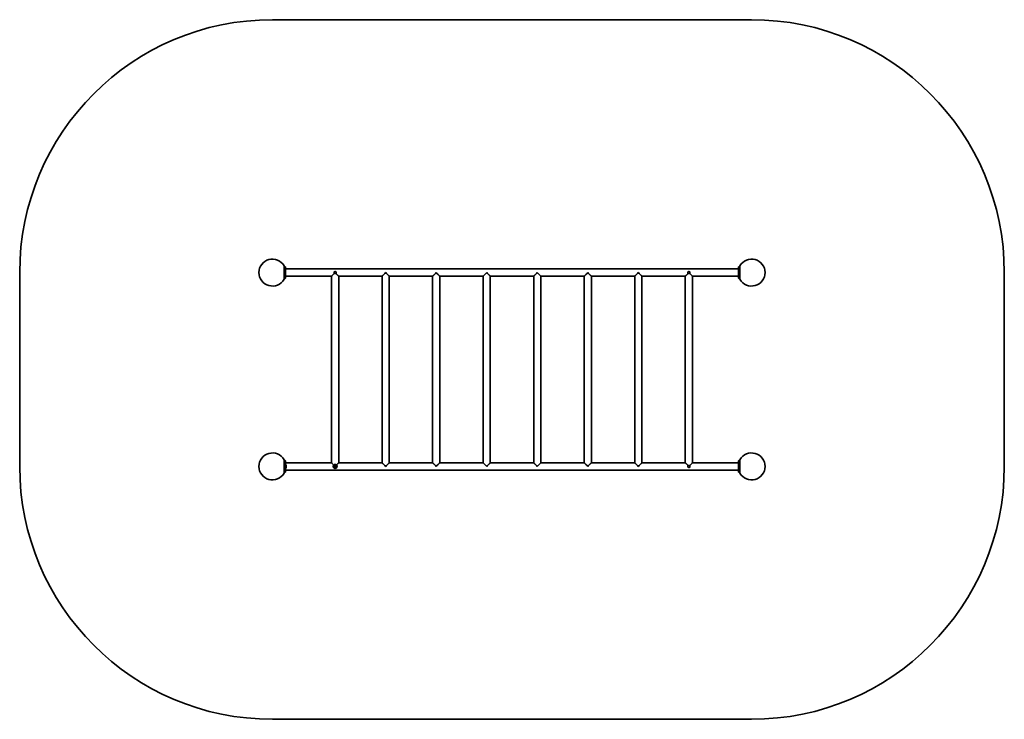
# Model space of a CAD drawing. Units: millimetres. Extents: x -1423 to 15541, y 1025 to 23157.
# Drawn here: x 771 to 6615, y 13223 to 17373 of the extents above; entities that cross this region are included whole.
import ezdxf

# ---------------------------------------------------------------- set-up
doc = ezdxf.new("R2010")
doc.units = ezdxf.units.MM

msp = doc.modelspace()

# ---------------------------------------------------------------- linework, layer by layer
at = {"color": 7, "linetype": 'Continuous', "lineweight": 35}
for p, q in [((5115.065, 17373.057), (2270.501, 17373.057)), ((2339.783, 15833.057), (2339.783, 15913.057)), ((2346.783, 15908.037), (2339.783, 15908.037)), ((2347.783, 15907.037), (2346.783, 15908.037)), ((2346.783, 15895.809), (2346.783, 15908.037)), ((2347.783, 15907.037), (2347.783, 15894.899)), ((5038.783, 15908.037), (5037.783, 15907.037)), ((5037.783, 15894.899), (5037.783, 15907.037)), ((5045.783, 15908.037), (5038.783, 15908.037)), ((5038.783, 15908.037), (5038.783, 15895.809)), ((5045.783, 15913.057), (5045.783, 15833.057)), ((770.501, 15873.057), (770.501, 14723.057)), ((2346.783, 15895.809), (2339.783, 15895.809)), ((2346.783, 15850.305), (2339.783, 15850.305)), ((2346.783, 15850.305), (2346.783, 15895.809)), ((2346.783, 15895.809), (2347.783, 15894.899)), ((2346.783, 15850.305), (2347.783, 15851.215)), ((2346.783, 15838.077), (2346.783, 15850.305)), ((2346.783, 15838.077), (2347.783, 15839.077)), ((2347.783, 15894.899), (2347.783, 15851.215)), ((5037.783, 15894.257), (2347.783, 15894.257)), ((2347.783, 15851.857), (2621.583, 15851.857)), ((2347.783, 15851.215), (2347.783, 15839.077)), ((2621.583, 15851.857), (2621.583, 14744.257)), ((2663.983, 15851.857), (2921.583, 15851.857)), ((2663.983, 14744.257), (2663.983, 15851.857)), ((2921.583, 15851.857), (2921.583, 14744.257)), ((2963.983, 15851.857), (3221.583, 15851.857)), ((2963.983, 14744.257), (2963.983, 15851.857)), ((3221.583, 15851.857), (3221.583, 14744.257)), ((3263.983, 15851.857), (3521.583, 15851.857)), ((3263.983, 14744.257), (3263.983, 15851.857)), ((3521.583, 15851.857), (3521.583, 14744.257)), ((3563.983, 15851.857), (3821.583, 15851.857)), ((3563.983, 14744.257), (3563.983, 15851.857)), ((3821.583, 15851.857), (3821.583, 14744.257)), ((3863.983, 15851.857), (4121.583, 15851.857)), ((3863.983, 14744.257), (3863.983, 15851.857)), ((4121.583, 15851.857), (4121.583, 14744.257)), ((4163.983, 15851.857), (4421.583, 15851.857)), ((4163.983, 14744.257), (4163.983, 15851.857)), ((4421.583, 15851.857), (4421.583, 14744.257)), ((4463.983, 15851.857), (4721.583, 15851.857)), ((4463.983, 14744.257), (4463.983, 15851.857)), ((4721.583, 15851.857), (4721.583, 14744.257)), ((4763.983, 15851.857), (5037.783, 15851.857)), ((4763.983, 14744.257), (4763.983, 15851.857)), ((5038.783, 15895.809), (5037.783, 15894.899)), ((5037.783, 15851.215), (5037.783, 15894.899)), ((5038.783, 15850.305), (5037.783, 15851.215)), ((5037.783, 15839.077), (5037.783, 15851.215)), ((5037.783, 15839.077), (5038.783, 15838.077)), ((5038.783, 15895.809), (5038.783, 15850.305)), ((5038.783, 15895.809), (5045.783, 15895.809)), ((5038.783, 15850.305), (5045.783, 15850.305)), ((5038.783, 15850.305), (5038.783, 15838.077)), ((6615.065, 14723.057), (6615.065, 15873.057)), ((2339.783, 15838.077), (2346.783, 15838.077)), ((5038.783, 15838.077), (5045.783, 15838.077)), ((2339.783, 14683.057), (2339.783, 14763.057)), ((2346.783, 14758.037), (2339.783, 14758.037)), ((2346.783, 14745.809), (2339.783, 14745.809)), ((2347.783, 14757.037), (2346.783, 14758.037)), ((2346.783, 14745.809), (2346.783, 14758.037)), ((2346.783, 14700.305), (2346.783, 14745.809)), ((2346.783, 14745.809), (2347.783, 14744.899)), ((2347.783, 14757.037), (2347.783, 14744.899)), ((2347.783, 14744.899), (2347.783, 14701.215)), ((2621.583, 14744.257), (2347.783, 14744.257)), ((2348.783, 14731.022), (2348.783, 14735.057)), ((2348.783, 14711.057), (2348.783, 14731.022)), ((2352.383, 14727.039), (2352.383, 14729.057)), ((2921.583, 14744.257), (2663.983, 14744.257)), ((3221.583, 14744.257), (2963.983, 14744.257)), ((3521.583, 14744.257), (3263.983, 14744.257)), ((3821.583, 14744.257), (3563.983, 14744.257)), ((4121.583, 14744.257), (3863.983, 14744.257)), ((4421.583, 14744.257), (4163.983, 14744.257)), ((4721.583, 14744.257), (4463.983, 14744.257)), ((5037.783, 14744.257), (4763.983, 14744.257)), ((5038.783, 14758.037), (5037.783, 14757.037)), ((5037.783, 14744.899), (5037.783, 14757.037)), ((5038.783, 14745.809), (5037.783, 14744.899)), ((5037.783, 14701.215), (5037.783, 14744.899)), ((5045.783, 14758.037), (5038.783, 14758.037)), ((5038.783, 14758.037), (5038.783, 14745.809)), ((5038.783, 14745.809), (5038.783, 14700.305)), ((5038.783, 14745.809), (5045.783, 14745.809)), ((5045.783, 14763.057), (5045.783, 14683.057)), ((2346.783, 14700.305), (2339.783, 14700.305)), ((2339.783, 14688.077), (2346.783, 14688.077)), ((2346.783, 14700.305), (2347.783, 14701.215)), ((2346.783, 14688.077), (2346.783, 14700.305)), ((2346.783, 14688.077), (2347.783, 14689.077)), ((2347.783, 14701.857), (5037.783, 14701.857)), ((2347.783, 14701.215), (2347.783, 14689.077)), ((2352.383, 14717.057), (2352.383, 14727.039)), ((2640.831, 14727.676), (2638.164, 14723.057)), ((2638.164, 14723.057), (2640.831, 14718.438)), ((2645.093, 14727.057), (2640.474, 14727.057)), ((2640.474, 14719.057), (2645.093, 14719.057)), ((2640.831, 14727.676), (2644.735, 14727.676)), ((2644.735, 14718.438), (2640.831, 14718.438)), ((2647.402, 14723.057), (2644.735, 14727.676)), ((2644.735, 14718.438), (2647.402, 14723.057)), ((5038.783, 14700.305), (5037.783, 14701.215)), ((5037.783, 14689.077), (5037.783, 14701.215)), ((5037.783, 14689.077), (5038.783, 14688.077)), ((5038.783, 14700.305), (5045.783, 14700.305)), ((5038.783, 14700.305), (5038.783, 14688.077)), ((5038.783, 14688.077), (5045.783, 14688.077)), ((2270.501, 13223.057), (5115.065, 13223.057))]:
    msp.add_line(p, q, dxfattribs=at)
at = {"color": 7, "linetype": 'Continuous', "lineweight": 35, "flags": 128}
for points in [[(2621.583, 15851.857), (2621.615, 15851.888), (2621.865, 15852.139), (2622.364, 15852.637), (2623.104, 15853.377), (2624.077, 15854.35), (2625.271, 15855.545), (2626.673, 15856.947), (2628.266, 15858.539), (2630.03, 15860.304), (2631.946, 15862.219), (2633.989, 15864.263), (2636.137, 15866.411), (2638.364, 15868.637)], [(2647.203, 15868.637), (2649.429, 15866.411), (2651.577, 15864.263), (2653.621, 15862.219), (2655.536, 15860.304), (2657.301, 15858.539), (2658.893, 15856.947), (2660.295, 15855.545), (2661.49, 15854.35), (2662.463, 15853.377), (2663.203, 15852.637), (2663.701, 15852.139), (2663.952, 15851.888), (2663.983, 15851.857)], [(2921.583, 15851.857), (2921.614, 15851.888), (2921.862, 15852.136), (2922.356, 15852.629), (2923.089, 15853.362), (2924.053, 15854.326), (2925.236, 15855.51), (2926.625, 15856.899), (2928.204, 15858.477), (2929.953, 15860.227), (2931.853, 15862.127), (2933.882, 15864.155), (2936.014, 15866.288), (2938.226, 15868.499), (2940.491, 15870.765), (2942.783, 15873.057)], [(2942.783, 15873.057), (2945.075, 15870.765), (2947.341, 15868.499), (2949.552, 15866.288), (2951.685, 15864.155), (2953.713, 15862.127), (2955.613, 15860.227), (2957.362, 15858.477), (2958.941, 15856.899), (2960.33, 15855.51), (2961.514, 15854.326), (2962.478, 15853.362), (2963.21, 15852.629), (2963.704, 15852.136), (2963.952, 15851.888), (2963.983, 15851.857)], [(3221.583, 15851.857), (3221.614, 15851.888), (3221.862, 15852.136), (3222.356, 15852.629), (3223.089, 15853.362), (3224.053, 15854.326), (3225.236, 15855.51), (3226.625, 15856.899), (3228.204, 15858.477), (3229.954, 15860.227), (3231.853, 15862.127), (3233.882, 15864.155), (3236.014, 15866.288), (3238.226, 15868.499), (3240.491, 15870.765), (3242.783, 15873.057)], [(3242.783, 15873.057), (3245.075, 15870.765), (3247.341, 15868.499), (3249.552, 15866.288), (3251.685, 15864.155), (3253.713, 15862.127), (3255.613, 15860.227), (3257.362, 15858.477), (3258.941, 15856.899), (3260.33, 15855.51), (3261.514, 15854.326), (3262.478, 15853.362), (3263.21, 15852.629), (3263.704, 15852.136), (3263.952, 15851.888), (3263.983, 15851.857)], [(3521.583, 15851.857), (3521.614, 15851.888), (3521.862, 15852.136), (3522.356, 15852.629), (3523.089, 15853.362), (3524.053, 15854.326), (3525.236, 15855.51), (3526.625, 15856.899), (3528.204, 15858.477), (3529.953, 15860.227), (3531.853, 15862.127), (3533.882, 15864.155), (3536.014, 15866.288), (3538.226, 15868.499), (3540.491, 15870.765), (3542.783, 15873.057)], [(3542.783, 15873.057), (3545.075, 15870.765), (3547.341, 15868.499), (3549.552, 15866.288), (3551.685, 15864.155), (3553.713, 15862.127), (3555.613, 15860.227), (3557.362, 15858.477), (3558.941, 15856.899), (3560.33, 15855.51), (3561.514, 15854.326), (3562.478, 15853.362), (3563.21, 15852.629), (3563.704, 15852.136), (3563.952, 15851.888), (3563.983, 15851.857)], [(3821.583, 15851.857), (3821.614, 15851.888), (3821.862, 15852.136), (3822.356, 15852.629), (3823.089, 15853.362), (3824.053, 15854.326), (3825.236, 15855.51), (3826.625, 15856.899), (3828.204, 15858.477), (3829.953, 15860.227), (3831.853, 15862.127), (3833.882, 15864.155), (3836.014, 15866.288), (3838.226, 15868.499), (3840.491, 15870.765), (3842.783, 15873.057)], [(3842.783, 15873.057), (3845.075, 15870.765), (3847.341, 15868.499), (3849.552, 15866.288), (3851.685, 15864.155), (3853.713, 15862.127), (3855.613, 15860.227), (3857.362, 15858.477), (3858.941, 15856.899), (3860.33, 15855.51), (3861.514, 15854.326), (3862.477, 15853.362), (3863.21, 15852.629), (3863.704, 15852.136), (3863.952, 15851.888), (3863.983, 15851.857)], [(4121.583, 15851.857), (4121.614, 15851.888), (4121.862, 15852.136), (4122.356, 15852.629), (4123.089, 15853.362), (4124.053, 15854.326), (4125.236, 15855.51), (4126.625, 15856.899), (4128.204, 15858.477), (4129.953, 15860.227), (4131.853, 15862.127), (4133.882, 15864.155), (4136.014, 15866.288), (4138.226, 15868.499), (4140.491, 15870.765), (4142.783, 15873.057)], [(4142.783, 15873.057), (4145.075, 15870.765), (4147.341, 15868.499), (4149.552, 15866.288), (4151.685, 15864.155), (4153.713, 15862.127), (4155.613, 15860.227), (4157.362, 15858.477), (4158.941, 15856.899), (4160.33, 15855.51), (4161.514, 15854.326), (4162.478, 15853.362), (4163.21, 15852.629), (4163.704, 15852.136), (4163.952, 15851.888), (4163.983, 15851.857)], [(4421.583, 15851.857), (4421.614, 15851.888), (4421.862, 15852.136), (4422.356, 15852.629), (4423.089, 15853.362), (4424.053, 15854.326), (4425.236, 15855.51), (4426.625, 15856.899), (4428.204, 15858.477), (4429.953, 15860.227), (4431.853, 15862.127), (4433.882, 15864.155), (4436.014, 15866.288), (4438.226, 15868.499), (4440.491, 15870.765), (4442.783, 15873.057)], [(4442.783, 15873.057), (4445.075, 15870.765), (4447.341, 15868.499), (4449.552, 15866.288), (4451.685, 15864.155), (4453.713, 15862.127), (4455.613, 15860.227), (4457.362, 15858.477), (4458.941, 15856.899), (4460.33, 15855.51), (4461.514, 15854.326), (4462.478, 15853.362), (4463.21, 15852.629), (4463.704, 15852.136), (4463.952, 15851.888), (4463.983, 15851.857)], [(4721.583, 15851.857), (4721.615, 15851.888), (4721.865, 15852.139), (4722.364, 15852.637), (4723.104, 15853.377), (4724.077, 15854.35), (4725.271, 15855.545), (4726.673, 15856.947), (4728.266, 15858.539), (4730.03, 15860.304), (4731.945, 15862.219), (4733.989, 15864.263), (4736.137, 15866.411), (4738.364, 15868.637)], [(4747.203, 15868.637), (4749.429, 15866.411), (4751.577, 15864.263), (4753.621, 15862.219), (4755.536, 15860.304), (4757.301, 15858.539), (4758.893, 15856.947), (4760.295, 15855.545), (4761.49, 15854.35), (4762.463, 15853.377), (4763.203, 15852.637), (4763.701, 15852.139), (4763.952, 15851.888), (4763.983, 15851.857)], [(2634.298, 14731.542), (2633.989, 14731.851), (2631.946, 14733.894), (2630.03, 14735.81), (2628.266, 14737.574), (2626.673, 14739.167), (2625.271, 14740.569), (2624.077, 14741.763), (2623.104, 14742.736), (2622.364, 14743.476), (2621.865, 14743.975), (2621.615, 14744.225), (2621.583, 14744.257)], [(2663.983, 14744.257), (2663.952, 14744.225), (2663.701, 14743.975), (2663.203, 14743.476), (2662.463, 14742.736), (2661.49, 14741.763), (2660.295, 14740.569), (2658.893, 14739.167), (2657.301, 14737.574), (2655.536, 14735.81), (2653.621, 14733.894), (2651.577, 14731.851), (2651.268, 14731.542)], [(2942.783, 14723.057), (2940.491, 14725.349), (2938.226, 14727.614), (2936.014, 14729.826), (2933.882, 14731.958), (2931.853, 14733.986), (2929.953, 14735.886), (2928.204, 14737.636), (2926.625, 14739.215), (2925.236, 14740.604), (2924.053, 14741.787), (2923.089, 14742.751), (2922.356, 14743.484), (2921.862, 14743.977), (2921.614, 14744.226), (2921.583, 14744.257)], [(2963.983, 14744.257), (2963.952, 14744.226), (2963.704, 14743.977), (2963.21, 14743.484), (2962.478, 14742.751), (2961.514, 14741.787), (2960.33, 14740.604), (2958.941, 14739.215), (2957.362, 14737.636), (2955.613, 14735.886), (2953.713, 14733.986), (2951.685, 14731.958), (2949.552, 14729.826), (2947.341, 14727.614), (2945.075, 14725.349), (2942.783, 14723.057)], [(3242.783, 14723.057), (3240.491, 14725.349), (3238.226, 14727.614), (3236.014, 14729.826), (3233.882, 14731.958), (3231.853, 14733.986), (3229.954, 14735.886), (3228.204, 14737.636), (3226.625, 14739.215), (3225.236, 14740.604), (3224.053, 14741.787), (3223.089, 14742.751), (3222.356, 14743.484), (3221.862, 14743.977), (3221.614, 14744.226), (3221.583, 14744.257)], [(3263.983, 14744.257), (3263.952, 14744.226), (3263.704, 14743.977), (3263.21, 14743.484), (3262.478, 14742.751), (3261.514, 14741.787), (3260.33, 14740.604), (3258.941, 14739.215), (3257.362, 14737.636), (3255.613, 14735.886), (3253.713, 14733.986), (3251.685, 14731.958), (3249.552, 14729.826), (3247.341, 14727.614), (3245.075, 14725.349), (3242.783, 14723.057)], [(3542.783, 14723.057), (3540.491, 14725.349), (3538.226, 14727.614), (3536.014, 14729.826), (3533.882, 14731.958), (3531.853, 14733.986), (3529.953, 14735.886), (3528.204, 14737.636), (3526.625, 14739.215), (3525.236, 14740.604), (3524.053, 14741.787), (3523.089, 14742.751), (3522.356, 14743.484), (3521.862, 14743.977), (3521.614, 14744.226), (3521.583, 14744.257)], [(3563.983, 14744.257), (3563.952, 14744.226), (3563.704, 14743.977), (3563.21, 14743.484), (3562.478, 14742.751), (3561.514, 14741.787), (3560.33, 14740.604), (3558.941, 14739.215), (3557.362, 14737.636), (3555.613, 14735.886), (3553.713, 14733.986), (3551.685, 14731.958), (3549.552, 14729.826), (3547.341, 14727.614), (3545.075, 14725.349), (3542.783, 14723.057)], [(3842.783, 14723.057), (3840.491, 14725.349), (3838.226, 14727.614), (3836.014, 14729.826), (3833.882, 14731.958), (3831.853, 14733.986), (3829.953, 14735.886), (3828.204, 14737.636), (3826.625, 14739.215), (3825.236, 14740.604), (3824.053, 14741.787), (3823.089, 14742.751), (3822.356, 14743.484), (3821.862, 14743.977), (3821.614, 14744.226), (3821.583, 14744.257)], [(3863.983, 14744.257), (3863.952, 14744.226), (3863.704, 14743.977), (3863.21, 14743.484), (3862.477, 14742.751), (3861.514, 14741.787), (3860.33, 14740.604), (3858.941, 14739.215), (3857.362, 14737.636), (3855.613, 14735.886), (3853.713, 14733.986), (3851.685, 14731.958), (3849.552, 14729.826), (3847.341, 14727.614), (3845.075, 14725.349), (3842.783, 14723.057)], [(4142.783, 14723.057), (4140.491, 14725.349), (4138.226, 14727.614), (4136.014, 14729.826), (4133.882, 14731.958), (4131.853, 14733.986), (4129.953, 14735.886), (4128.204, 14737.636), (4126.625, 14739.215), (4125.236, 14740.604), (4124.053, 14741.787), (4123.089, 14742.751), (4122.356, 14743.484), (4121.862, 14743.977), (4121.614, 14744.226), (4121.583, 14744.257)], [(4163.983, 14744.257), (4163.952, 14744.226), (4163.704, 14743.977), (4163.21, 14743.484), (4162.478, 14742.751), (4161.514, 14741.787), (4160.33, 14740.604), (4158.941, 14739.215), (4157.362, 14737.636), (4155.613, 14735.886), (4153.713, 14733.986), (4151.685, 14731.958), (4149.552, 14729.826), (4147.341, 14727.614), (4145.075, 14725.349), (4142.783, 14723.057)], [(4442.783, 14723.057), (4440.491, 14725.349), (4438.226, 14727.614), (4436.014, 14729.826), (4433.882, 14731.958), (4431.853, 14733.986), (4429.953, 14735.886), (4428.204, 14737.636), (4426.625, 14739.215), (4425.236, 14740.604), (4424.053, 14741.787), (4423.089, 14742.751), (4422.356, 14743.484), (4421.862, 14743.977), (4421.614, 14744.226), (4421.583, 14744.257)], [(4463.983, 14744.257), (4463.952, 14744.226), (4463.704, 14743.977), (4463.21, 14743.484), (4462.478, 14742.751), (4461.514, 14741.787), (4460.33, 14740.604), (4458.941, 14739.215), (4457.362, 14737.636), (4455.613, 14735.886), (4453.713, 14733.986), (4451.685, 14731.958), (4449.552, 14729.826), (4447.341, 14727.614), (4445.075, 14725.349), (4442.783, 14723.057)], [(4738.364, 14727.476), (4736.137, 14729.703), (4733.989, 14731.851), (4731.945, 14733.894), (4730.03, 14735.81), (4728.266, 14737.574), (4726.673, 14739.167), (4725.271, 14740.569), (4724.077, 14741.763), (4723.104, 14742.736), (4722.364, 14743.476), (4721.865, 14743.975), (4721.615, 14744.225), (4721.583, 14744.257)], [(4763.983, 14744.257), (4763.952, 14744.225), (4763.701, 14743.975), (4763.203, 14743.476), (4762.463, 14742.736), (4761.49, 14741.763), (4760.295, 14740.569), (4758.893, 14739.167), (4757.301, 14737.574), (4755.536, 14735.81), (4753.621, 14733.894), (4751.577, 14731.851), (4749.429, 14729.703), (4747.203, 14727.476)]]:
    msp.add_lwpolyline(points, dxfattribs=at)
at = {"color": 7, "linetype": 'Continuous', "lineweight": 35}
for centre, radius in [((2642.783, 15873.057), 6), ((4742.783, 15873.057), 6), ((2642.783, 14723.057), 12), ((2642.783, 14723.057), 10.5), ((2642.783, 14723.057), 6), ((4742.783, 14723.057), 6), ((2642.783, 14723.057), 3.9)]:
    msp.add_circle(centre, radius, dxfattribs=at)
for centre, radius, start, end in [((2270.501, 15873.057), 1500, 90, 180), ((5115.065, 15873.057), 1500, 0, 90), ((2270.501, 15873.057), 80, 30, 330), ((5115.065, 15873.057), 80, 210, 150), ((2270.501, 14723.057), 80, 30, 330), ((5115.065, 14723.057), 80, 210, 150), ((2348.283, 14735.057), 0.5, 0, 180), ((2348.348, 14729.057), 4.035, 0, 83.812784), ((2270.501, 14723.057), 1500, 180, 270), ((2348.283, 14711.057), 0.5, 180, 0), ((2348.348, 14717.057), 4.035, 276.187216, 0), ((4742.787, 14723.051), 6.247, 133.1339922, 0.0525879), ((5115.065, 14723.057), 1500, 270, 0)]:
    msp.add_arc(centre, radius, start, end, dxfattribs=at)
for points, knots in [([(2649.033, 15873.057), (2648.967, 15873.743), (2648.835, 15875.115), (2647.808, 15876.951), (2646.274, 15878.386), (2644.312, 15879.242), (2642.195, 15879.394), (2640.186, 15878.862), (2638.455, 15877.723), (2637.16, 15876.052), (2636.485, 15874.018), (2636.532, 15871.914), (2637.19, 15869.975), (2638.072, 15869.005), (2638.503, 15868.53)], [0, 0, 0, 0, 0.08283821, 0.1655985, 0.25044089, 0.3370773, 0.4213427, 0.50270364, 0.58517897, 0.67096618, 0.75725552, 0.84054021, 0.9220439, 1, 1, 1, 1]), ([(2638.364, 15868.637), (2638.837, 15868.24), (2639.851, 15867.386), (2641.828, 15866.764), (2643.926, 15866.802), (2645.805, 15867.45), (2646.759, 15868.26), (2647.203, 15868.637)], [0, 0, 0, 0, 0.18934278, 0.40652742, 0.61613732, 0.82128247, 1, 1, 1, 1]), ([(2646.611, 15868.191), (2647.021, 15868.537), (2647.975, 15869.339), (2648.848, 15871.08), (2648.974, 15872.426), (2649.033, 15873.057)], [0, 0, 0, 0, 0.28623375, 0.66509089, 1, 1, 1, 1]), ([(4749.033, 15873.057), (4748.967, 15873.743), (4748.835, 15875.115), (4747.808, 15876.951), (4746.274, 15878.386), (4744.312, 15879.242), (4742.195, 15879.394), (4740.186, 15878.862), (4738.455, 15877.723), (4737.16, 15876.052), (4736.485, 15874.018), (4736.532, 15871.914), (4737.19, 15869.975), (4738.072, 15869.005), (4738.503, 15868.53)], [0, 0, 0, 0, 0.08283815, 0.16559839, 0.25044073, 0.33707708, 0.42134243, 0.50270796, 0.58517924, 0.6709664, 0.75725568, 0.84054031, 0.92204395, 1, 1, 1, 1]), ([(4738.364, 15868.637), (4738.837, 15868.24), (4739.851, 15867.386), (4741.828, 15866.764), (4743.926, 15866.802), (4745.805, 15867.45), (4746.759, 15868.26), (4747.203, 15868.637)], [0, 0, 0, 0, 0.18934278, 0.40652742, 0.61613732, 0.82128247, 1, 1, 1, 1]), ([(4746.611, 15868.191), (4747.021, 15868.537), (4747.975, 15869.339), (4748.848, 15871.08), (4748.974, 15872.426), (4749.033, 15873.057)], [0, 0, 0, 0, 0.28623375, 0.66509089, 1, 1, 1, 1]), ([(4747.203, 14727.476), (4746.989, 14727.672), (4746.255, 14728.347), (4744.765, 14729.096), (4742.732, 14729.414), (4740.728, 14729.075), (4739.257, 14728.301), (4738.562, 14727.66), (4738.364, 14727.476)], [0, 0, 0, 0, 0.08938467, 0.3073525, 0.50003329, 0.70844668, 0.91666472, 1, 1, 1, 1]), ([(4749.033, 14723.057), (4748.965, 14723.741), (4748.829, 14725.107), (4747.865, 14726.918), (4746.853, 14727.743), (4746.368, 14728.139)], [0, 0, 0, 0, 0.342354476, 0.68437825, 1, 1, 1, 1])]:
    msp.add_open_spline(points, degree=3, knots=knots, dxfattribs=at)

doc.saveas('drawing.dxf')
